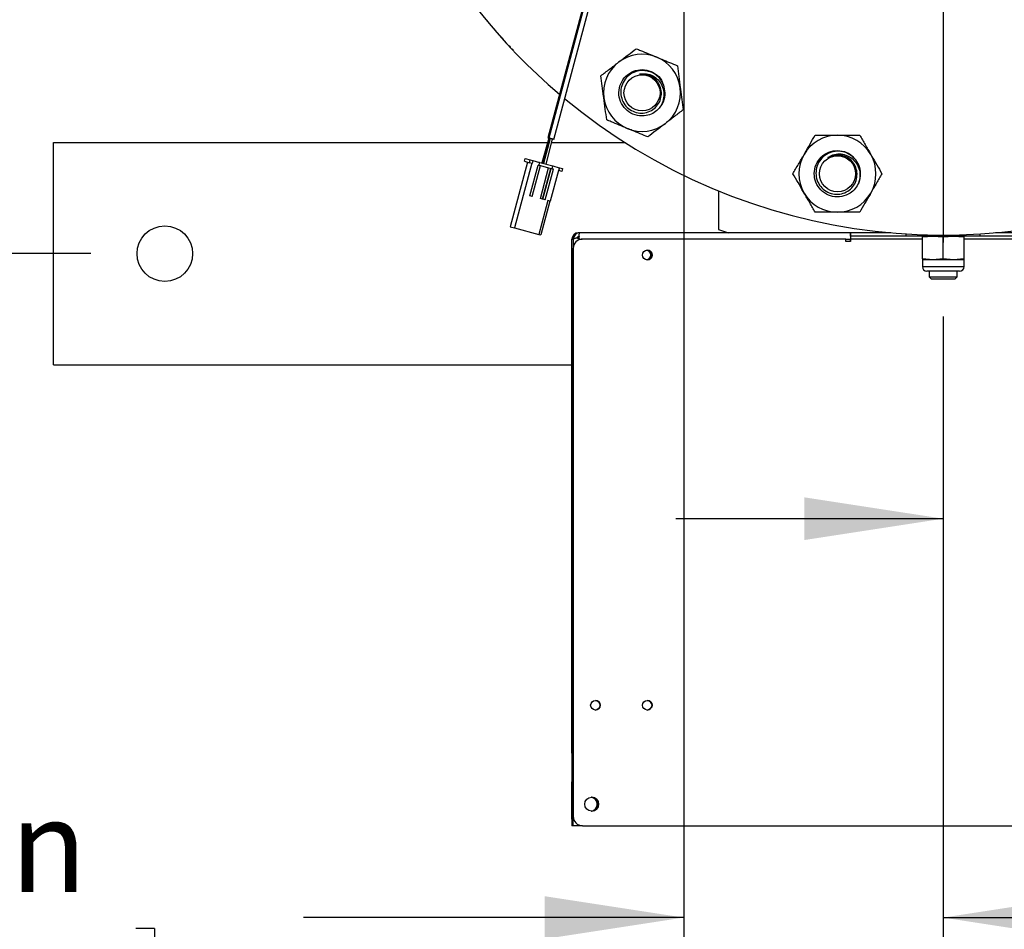
# Model space of a CAD drawing. Extents: x 0.5 to 8, y 0.5 to 10.5.
# Drawn here: x 5 to 5.7, y 8.4 to 9.1 of the extents above; entities that cross this region are included whole.
import ezdxf

# ---------------------------------------------------------------- set-up
doc = ezdxf.new("R2010")
doc.units = 0
doc.header["$MEASUREMENT"] = 0
doc.linetypes.add('SLD-SOLID', pattern=[0])
doc.layers.get('0').update_dxf_attribs({"linetype": 'CONTINUOUS'})
doc.layers.add('DIM', color=7, linetype='SLD-SOLID')
doc.styles.add('SLDTEXTSTYLE0', font='GOTHIC.TTF', dxfattribs={"width": 0.913})
doc.dimstyles.new('SLDDIMSTYLE0', dxfattribs={"dimtxt": 0.0625, "dimasz": 0.09375, "dimexe": 0, "dimexo": 0.0625, "dimgap": 0.015625, "dimtad": 0, "dimtih": 1, "dimtoh": 1, "dimlfac": 20, "dimrnd": 1e-09, "dimzin": 4, "dimdsep": 46, "dimtxsty": 'SLDTEXTSTYLE0', "dimsah": 1, "dimcen": 0.09, "dimadec": 0, "dimazin": 0, "dimtfac": 1, "dimtdec": 3, "dimtofl": 0, "dimtmove": 0, "dimatfit": 3, "dimfxl": 1, "dimtolj": 1, "dimtzin": 12, "dimarcsym": 0})
doc.dimstyles.new('SLDDIMSTYLE4', dxfattribs={"dimtxt": 0.0625, "dimasz": 0.09375, "dimexe": 0, "dimexo": 0.0625, "dimgap": 0.015625, "dimtad": 0, "dimtih": 1, "dimtoh": 1, "dimlfac": 20, "dimrnd": 1e-09, "dimzin": 4, "dimdsep": 46, "dimtxsty": 'SLDTEXTSTYLE0', "dimsah": 1, "dimcen": 0.09, "dimadec": 0, "dimazin": 0, "dimtfac": 1, "dimtdec": 3, "dimtmove": 0, "dimatfit": 0, "dimfxl": 1, "dimtolj": 1, "dimtzin": 12, "dimarcsym": 0})

# ---------------------------------------------------------------- blocks, each defined once
blk = doc.blocks.new('_D_16')
at = {"layer": 'DIM', "transparency": 16777216}
for p, q in [((5.45992, 9.25723), (5.45992, 8.32181)), ((5.63492, 8.85223), (5.63492, 8.32181)), ((5.45992, 8.44681), (5.20353, 8.44681)), ((5.63492, 8.44681), (5.81521, 8.44681)), ((4.75872, 8.43936), (4.75872, 8.35496)), ((4.75872, 8.43936), (4.77139, 8.43936)), ((5.10301, 8.43936), (5.09034, 8.43936)), ((5.10301, 8.43936), (5.10301, 8.35496)), ((4.75872, 8.35496), (4.77139, 8.35496)), ((5.10301, 8.35496), (5.09034, 8.35496))]:
    blk.add_line(p, q, dxfattribs=at)
for points in [[(5.45992, 8.44681), (5.36617, 8.46123), (5.36617, 8.43239)], [(5.63492, 8.44681), (5.72867, 8.43239), (5.72867, 8.46123)]]:
    blk.add_solid(points, dxfattribs=at)
at = {"layer": 'DIM', "transparency": 16777216, "char_height": 0.0625, "attachment_point": 1, "style": 'SLDTEXTSTYLE0'}
for s, insert in [('3.50in', (4.81636, 8.52664)), ('8.89cm', (4.78405, 8.42735))]:
    blk.add_mtext(s, dxfattribs=dict(at, insert=insert))
blk = doc.blocks.new('_D_18')
at = {"layer": 'DIM', "transparency": 16777216}
for p, q in [((5.05992, 9.71973), (4.714, 9.71973)), ((4.839, 9.71973), (4.839, 9.40653)), ((4.64377, 9.29978), (4.64377, 9.21538)), ((4.64377, 9.29978), (4.65644, 9.29978)), ((5.03423, 9.29978), (5.02156, 9.29978)), ((5.03423, 9.29978), (5.03423, 9.21538)), ((4.64377, 9.21538), (4.65644, 9.21538)), ((5.03423, 9.21538), (5.02156, 9.21538)), ((4.839, 8.89473), (4.839, 9.20793)), ((5.05992, 8.89473), (4.714, 8.89473))]:
    blk.add_line(p, q, dxfattribs=at)
for points in [[(4.839, 9.71973), (4.82457, 9.62598), (4.85342, 9.62598)], [(4.839, 8.89473), (4.85342, 8.98848), (4.82457, 8.98848)]]:
    blk.add_solid(points, dxfattribs=at)
at = {"layer": 'DIM', "transparency": 16777216, "char_height": 0.0625, "attachment_point": 1, "style": 'SLDTEXTSTYLE0'}
for s, insert in [('16.50in', (4.70139, 9.38707)), ('41.91cm', (4.6691, 9.28777))]:
    blk.add_mtext(s, dxfattribs=dict(at, insert=insert))
blk = doc.blocks.new('_D_19')
at = {"layer": 'DIM', "transparency": 16777216}
for p, q in [((4.98492, 9.79473), (4.29912, 9.79473)), ((4.42412, 9.79473), (4.42412, 9.40653)), ((4.22889, 9.29978), (4.22889, 9.21538)), ((4.22889, 9.29978), (4.24156, 9.29978)), ((4.61935, 9.29978), (4.60668, 9.29978)), ((4.61935, 9.29978), (4.61935, 9.21538)), ((4.22889, 9.21538), (4.24156, 9.21538)), ((4.61935, 9.21538), (4.60668, 9.21538)), ((4.42412, 8.81973), (4.42412, 9.20793)), ((4.98492, 8.81973), (4.29912, 8.81973))]:
    blk.add_line(p, q, dxfattribs=at)
for points in [[(4.42412, 9.79473), (4.4097, 9.70098), (4.43854, 9.70098)], [(4.42412, 8.81973), (4.43854, 8.91348), (4.4097, 8.91348)]]:
    blk.add_solid(points, dxfattribs=at)
at = {"layer": 'DIM', "transparency": 16777216, "char_height": 0.0625, "attachment_point": 1, "style": 'SLDTEXTSTYLE0'}
for s, insert in [('19.50in', (4.28651, 9.38707)), ('49.53cm', (4.25423, 9.28777))]:
    blk.add_mtext(s, dxfattribs=dict(at, insert=insert))
blk = doc.blocks.new('_D_20')
at = {"layer": 'DIM', "transparency": 16777216}
for p, q in [((5.80992, 9.10723), (5.80992, 8.59092)), ((5.63492, 8.85223), (5.63492, 8.59092)), ((5.63492, 8.71592), (5.45463, 8.71592)), ((5.80992, 8.71592), (6.051, 8.71592)), ((6.15152, 8.70847), (6.15152, 8.62407)), ((6.15152, 8.70847), (6.16418, 8.70847)), ((6.49581, 8.70847), (6.48314, 8.70847)), ((6.49581, 8.70847), (6.49581, 8.62407)), ((6.15152, 8.62407), (6.16418, 8.62407)), ((6.49581, 8.62407), (6.48314, 8.62407))]:
    blk.add_line(p, q, dxfattribs=at)
for points in [[(5.63492, 8.71592), (5.54117, 8.73034), (5.54117, 8.70149)], [(5.80992, 8.71592), (5.90367, 8.70149), (5.90367, 8.73034)]]:
    blk.add_solid(points, dxfattribs=at)
at = {"layer": 'DIM', "transparency": 16777216, "char_height": 0.0625, "attachment_point": 1, "style": 'SLDTEXTSTYLE0'}
for s, insert in [('3.50in', (6.20915, 8.79575)), ('8.89cm', (6.17685, 8.69645))]:
    blk.add_mtext(s, dxfattribs=dict(at, insert=insert))
blk = doc.blocks.new('SW_CENTERMARKSYMBOL_2')
at = {"layer": 'DIM', "color": 0}
blk.add_line((0, -0.01), (0, -0.405), dxfattribs=at)

msp = doc.modelspace()

# ---------------------------------------------------------------- linework, layer by layer
at = {"color": 7, "linetype": 'SLD-SOLID'}
for p, q in [((5.39407, 9.06948), (5.36818, 8.97289)), ((5.39469, 9.06931), (5.36882, 8.97272)), ((5.3722, 8.97181), (5.39807, 9.06841)), ((5.32934, 9.04952), (5.32877, 9.05019)), ((5.33796, 9.03963), (5.33702, 9.04067)), ((5.33845, 9.03908), (5.33802, 9.03956)), ((5.36889, 8.97269), (5.36424, 8.95587)), ((5.36916, 8.97262), (5.36464, 8.95576)), ((5.36953, 8.97252), (5.36501, 8.95566)), ((5.36979, 8.97245), (5.36541, 8.95555)), ((5.03492, 8.96973), (5.36807, 8.96973)), ((5.03492, 8.81973), (5.03492, 8.96973)), ((5.3671, 8.9551), (5.37148, 8.972)), ((5.3709, 8.96973), (5.42023, 8.96973)), ((5.35458, 8.95642), (5.34291, 8.91287)), ((5.35743, 8.95565), (5.34577, 8.91211)), ((5.3524, 8.957), (5.35291, 8.9589)), ((5.3524, 8.957), (5.35585, 8.95607)), ((5.35291, 8.9589), (5.35636, 8.95798)), ((5.35585, 8.95607), (5.35636, 8.95798)), ((5.35773, 8.95557), (5.35585, 8.95607)), ((5.3562, 8.93377), (5.36175, 8.95449)), ((5.35636, 8.95798), (5.35824, 8.95747)), ((5.35771, 8.93336), (5.36327, 8.95409)), ((5.35824, 8.95747), (5.35773, 8.95557)), ((5.35824, 8.95747), (5.36264, 8.95629)), ((5.36223, 8.95436), (5.36175, 8.95449)), ((5.36264, 8.95629), (5.36213, 8.95439)), ((5.36223, 8.95436), (5.36243, 8.95431)), ((5.36243, 8.95431), (5.36294, 8.95621)), ((5.36243, 8.95431), (5.37107, 8.952)), ((5.36294, 8.95621), (5.36264, 8.95629)), ((5.36294, 8.95621), (5.37158, 8.9539)), ((5.36324, 8.93188), (5.3688, 8.95261)), ((5.37107, 8.952), (5.37158, 8.9539)), ((5.37158, 8.9539), (5.37597, 8.95272)), ((5.37597, 8.95272), (5.37546, 8.95082)), ((5.37576, 8.95074), (5.37627, 8.95264)), ((5.37597, 8.95272), (5.37627, 8.95264)), ((5.37627, 8.95264), (5.37815, 8.95214)), ((5.36475, 8.93148), (5.37031, 8.9522)), ((5.36493, 8.93143), (5.37049, 8.95215)), ((5.36644, 8.93102), (5.372, 8.95175)), ((5.37546, 8.95082), (5.36991, 8.93009)), ((5.372, 8.95175), (5.37107, 8.952)), ((5.37546, 8.95082), (5.37576, 8.95074)), ((5.37764, 8.95024), (5.37576, 8.95074)), ((5.37815, 8.95214), (5.37764, 8.95024)), ((5.35771, 8.93336), (5.3562, 8.93377)), ((5.48342, 8.93703), (5.48342, 8.9109)), ((5.36822, 8.93055), (5.36211, 8.90773)), ((5.36475, 8.93148), (5.36324, 8.93188)), ((5.36964, 8.93017), (5.36353, 8.90735)), ((5.36644, 8.93102), (5.36493, 8.93143)), ((5.36991, 8.93009), (5.36822, 8.93055)), ((5.34291, 8.91287), (5.34577, 8.91211)), ((5.34577, 8.91211), (5.36211, 8.90773)), ((5.36211, 8.90773), (5.36353, 8.90735)), ((5.38969, 8.9088), (5.38881, 8.9088)), ((5.57235, 8.9088), (5.38969, 8.9088)), ((5.48342, 8.9109), (5.49005, 8.9088)), ((5.5724, 8.9088), (5.57235, 8.9088)), ((5.5724, 8.90641), (5.57235, 8.90641)), ((5.5724, 8.90641), (5.5724, 8.9088)), ((5.5996, 8.9088), (5.5724, 8.9088)), ((5.60997, 8.90641), (5.5724, 8.90641)), ((5.60997, 8.90641), (5.60997, 8.90801)), ((5.65997, 8.90641), (5.60997, 8.90641)), ((5.62086, 8.90602), (5.62789, 8.90641)), ((5.62086, 8.90641), (5.62086, 8.90602)), ((5.62086, 8.89126), (5.62086, 8.90602)), ((5.62789, 8.90641), (5.63492, 8.90602)), ((5.63492, 8.90602), (5.64195, 8.90641)), ((5.63492, 8.89126), (5.63492, 8.90602)), ((5.64195, 8.90641), (5.64898, 8.90602)), ((5.64898, 8.90602), (5.64898, 8.90641)), ((5.64898, 8.89126), (5.64898, 8.90602)), ((5.65997, 8.90641), (5.65997, 8.90802)), ((5.6974, 8.90641), (5.65997, 8.90641)), ((5.6974, 8.9088), (5.67024, 8.9088)), ((5.38445, 8.56095), (5.38445, 8.90444)), ((5.38445, 8.90444), (5.38533, 8.90444)), ((5.38533, 8.90444), (5.38533, 8.56095)), ((5.38969, 8.90437), (5.38969, 8.90415)), ((5.38986, 8.9042), (5.38969, 8.90437)), ((5.38976, 8.90444), (5.38976, 8.90444)), ((5.38976, 8.90444), (5.39134, 8.90444)), ((5.38976, 8.90444), (5.38997, 8.90423)), ((5.38976, 8.90444), (5.38997, 8.90423)), ((5.56922, 8.90445), (5.39159, 8.90445)), ((5.39159, 8.90445), (5.39159, 8.90445)), ((5.56922, 8.90288), (5.56922, 8.90445)), ((5.57234, 8.90288), (5.56922, 8.90288)), ((5.57234, 8.90288), (5.57234, 8.90444)), ((5.57234, 8.90444), (5.57234, 8.90288)), ((5.38445, 8.89851), (5.38444, 8.8982)), ((5.38444, 8.8982), (5.38444, 8.51505)), ((5.38445, 8.8982), (5.38444, 8.8982)), ((5.38445, 8.8982), (5.38445, 8.89841)), ((5.38445, 8.55782), (5.38445, 8.8982)), ((5.38534, 8.8982), (5.38534, 8.51505)), ((5.38534, 8.8982), (5.38534, 8.55782)), ((5.38534, 8.8982), (5.38534, 8.8982)), ((5.62789, 8.89047), (5.62086, 8.89126)), ((5.62086, 8.89047), (5.62086, 8.88597)), ((5.62789, 8.89047), (5.62086, 8.89047)), ((5.63492, 8.89126), (5.62789, 8.89047)), ((5.64195, 8.89047), (5.62789, 8.89047)), ((5.64195, 8.89047), (5.63492, 8.89126)), ((5.64898, 8.89126), (5.64195, 8.89047)), ((5.64898, 8.89047), (5.64195, 8.89047)), ((5.64898, 8.88597), (5.64898, 8.89047)), ((5.64598, 8.88297), (5.62386, 8.88297)), ((5.62555, 8.88297), (5.62555, 8.87905)), ((5.6443, 8.87905), (5.6443, 8.88297)), ((5.62555, 8.87905), (5.62705, 8.87755)), ((5.62555, 8.87905), (5.63492, 8.87905)), ((5.63492, 8.87755), (5.62705, 8.87755)), ((5.63492, 8.87905), (5.6443, 8.87905)), ((5.6428, 8.87755), (5.63492, 8.87755)), ((5.6428, 8.87755), (5.6443, 8.87905)), ((5.03492, 8.81973), (5.38444, 8.81973)), ((5.38445, 8.55782), (5.38445, 8.56095)), ((5.38445, 8.56095), (5.38445, 8.56095)), ((5.38533, 8.56095), (5.38533, 8.56095)), ((5.38533, 8.56095), (5.38533, 8.55782)), ((5.38533, 8.56095), (5.38534, 8.56095)), ((5.38445, 8.55782), (5.38445, 8.55782)), ((5.38533, 8.55782), (5.38534, 8.55782)), ((5.38534, 8.53834), (5.38445, 8.53834)), ((5.38445, 8.5233), (5.38445, 8.53834)), ((5.38534, 8.53834), (5.38534, 8.51505)), ((5.38444, 8.5233), (5.38444, 8.51505)), ((5.38445, 8.5233), (5.38444, 8.5233)), ((5.38445, 8.51505), (5.38445, 8.5233)), ((5.38445, 8.5233), (5.38445, 8.5233)), ((5.38445, 8.51315), (5.38445, 8.5233)), ((5.38534, 8.52365), (5.38533, 8.5233)), ((5.38533, 8.5233), (5.38533, 8.51315)), ((5.38533, 8.5233), (5.38534, 8.5233)), ((5.38534, 8.51315), (5.38534, 8.5233)), ((5.38444, 8.51505), (5.38444, 8.51505)), ((5.38445, 8.51505), (5.38444, 8.51505)), ((5.38444, 8.51505), (5.38444, 8.51315)), ((5.38534, 8.51505), (5.38534, 8.51505)), ((5.38533, 8.51119), (5.38445, 8.51119)), ((5.38533, 8.5088), (5.38445, 8.5088)), ((5.39159, 8.5088), (5.38533, 8.5088)), ((5.39159, 8.5088), (5.87809, 8.5088)), ((5.39159, 8.5088), (5.39159, 8.5088))]:
    msp.add_line(p, q, dxfattribs=at)
at = {"color": 8, "linetype": 'SLD-SOLID'}
for p, q in [((5.56922, 8.90444), (5.57234, 8.90444)), ((5.62086, 8.90444), (5.57234, 8.90444)), ((5.69734, 8.90444), (5.64898, 8.90444)), ((5.62086, 8.88597), (5.64898, 8.88597)), ((5.38445, 8.51315), (5.38533, 8.51315)), ((5.38563, 8.51315), (5.38534, 8.51315))]:
    msp.add_line(p, q, dxfattribs=at)
at = {"color": 7, "linetype": 'SLD-SOLID', "flags": 128}
for points in [[(5.37077, 8.97219), (5.37011, 8.97237), (5.36951, 8.97253), (5.36907, 8.97265), (5.36884, 8.97271), (5.36886, 8.9727), (5.36914, 8.97263), (5.36953, 8.97252)], [(5.37148, 8.972), (5.3715, 8.972), (5.37195, 8.97188), (5.37218, 8.97182), (5.37215, 8.97182), (5.37187, 8.9719), (5.37139, 8.97203), (5.37077, 8.97219)], [(5.38452, 8.86417), (5.38452, 8.86438), (5.38452, 8.86498), (5.38452, 8.86588), (5.38452, 8.86694), (5.38452, 8.868), (5.38452, 8.8689), (5.38452, 8.86951), (5.38452, 8.86972), (5.38452, 8.86951), (5.38451, 8.8689), (5.38451, 8.868), (5.38451, 8.86694), (5.38451, 8.86588), (5.38451, 8.86498), (5.38452, 8.86438), (5.38452, 8.86417)], [(5.38467, 8.86417), (5.38467, 8.86438), (5.38467, 8.86498), (5.38467, 8.86588), (5.38468, 8.86694), (5.38467, 8.868), (5.38467, 8.8689), (5.38467, 8.86951), (5.38467, 8.86972), (5.38467, 8.86951), (5.38467, 8.8689), (5.38467, 8.868), (5.38467, 8.86694), (5.38467, 8.86588), (5.38467, 8.86498), (5.38467, 8.86438), (5.38467, 8.86417)], [(5.38452, 8.67917), (5.38452, 8.67938), (5.38452, 8.67998), (5.38452, 8.68088), (5.38452, 8.68194), (5.38452, 8.683), (5.38452, 8.6839), (5.38452, 8.68451), (5.38452, 8.68472), (5.38452, 8.68451), (5.38451, 8.6839), (5.38451, 8.683), (5.38451, 8.68194), (5.38451, 8.68088), (5.38451, 8.67998), (5.38452, 8.67938), (5.38452, 8.67917)], [(5.38467, 8.67917), (5.38467, 8.67938), (5.38467, 8.67998), (5.38467, 8.68088), (5.38468, 8.68194), (5.38467, 8.683), (5.38467, 8.6839), (5.38467, 8.68451), (5.38467, 8.68472), (5.38467, 8.68451), (5.38467, 8.6839), (5.38467, 8.683), (5.38467, 8.68194), (5.38467, 8.68088), (5.38467, 8.67998), (5.38467, 8.67938), (5.38467, 8.67917)], [(5.38448, 8.57909), (5.38449, 8.57945), (5.38449, 8.58046), (5.38449, 8.58199), (5.38449, 8.58379), (5.38449, 8.58559), (5.38449, 8.58711), (5.38449, 8.58813), (5.38448, 8.58849), (5.38448, 8.58813), (5.38448, 8.58711), (5.38448, 8.58559), (5.38447, 8.58379), (5.38448, 8.58199), (5.38448, 8.58046), (5.38448, 8.57945), (5.38448, 8.57909)]]:
    msp.add_lwpolyline(points, dxfattribs=at)
at = {"color": 7, "linetype": 'SLD-SOLID'}
for centre, radius in [((5.43179, 9.00323), 0.01217), ((5.56359, 8.94863), 0.01217), ((5.10992, 8.89473), 0.01875), ((5.43534, 8.8938), 0.0032), ((5.40034, 8.59005), 0.0032), ((5.43534, 8.59005), 0.0032), ((5.39784, 8.5233), 0.00469)]:
    msp.add_circle(centre, radius, dxfattribs=at)
for centre, radius, start, end in [((5.63492, 9.30723), 0.4, 230.32925, 2.62712), ((5.63492, 9.30723), 0.4, 184.71904, 229.67316), ((5.43179, 9.00323), 0.026, 67.5, 127.5), ((5.43179, 9.00323), 0.026, 7.5, 67.5), ((5.43179, 9.00323), 0.026, 127.5, 187.5), ((5.43179, 9.00323), 0.01267, 54.00566, 98.2671), ((5.43179, 9.00323), 0.026, 307.5, 7.5), ((5.43179, 9.00323), 0.026, 187.5, 247.5), ((5.43179, 9.00323), 0.01563, 314.61662, 0.23209), ((5.43179, 9.00323), 0.026, 247.5, 307.5), ((5.48824, 9.41612), 0.45921, 254.84442, 255.01878), ((5.35894, 8.93214), 0.04175, 74.93455, 75.31031), ((5.30859, 8.74129), 0.23913, 74.92876, 75.17121), ((5.56359, 8.94863), 0.026, 90, 150), ((5.56359, 8.94863), 0.026, 30, 90), ((5.32505, 8.80072), 0.17746, 74.83082, 75.06913), ((5.56359, 8.94863), 0.026, 150, 210), ((5.56359, 8.94863), 0.01267, 76.50566, 120.7671), ((5.56359, 8.94863), 0.026, 330, 30), ((5.56359, 8.94863), 0.01563, 337.11662, 22.73209), ((5.56359, 8.94863), 0.026, 210, 270), ((5.56359, 8.94863), 0.026, 270, 330), ((5.38881, 8.90444), 0.00435, 90.00005, 180.00005), ((5.38969, 8.90444), 0.00435, 90.00005, 180.00005), ((5.38969, 8.90444), 0.00196, 90.00004, 161.82124), ((6.17858, 8.90553), 0.60624, 179.69131, 180.1029), ((5.84588, 8.90493), 0.27354, 179.69131, 180.1029), ((5.39159, 8.8982), 0.00625, 90.00005, 180.00005), ((5.39159, 8.8982), 0.00625, 107.64996, 180.00003), ((5.39159, 8.8982), 0.00625, 106.04347, 107.64993), ((5.39159, 8.8982), 0.00625, 104.99034, 106.04347), ((5.39159, 8.8982), 0.00625, 92.29199, 104.99034), ((5.39159, 8.8982), 0.00625, 90, 92.29199), ((5.43445, 8.8938), 0.0032, 359.99996, 81.95005), ((5.43444, 8.8938), 0.0032, 278.0886, 81.9114), ((5.43445, 8.8938), 0.0032, 278.04996, 0.00004), ((5.43533, 8.8938), 0.0032, 359.99995, 89.99995), ((5.43533, 8.8938), 0.0032, 270.00005, 0.00005), ((5.62386, 8.88597), 0.003, 180, 270), ((5.64598, 8.88597), 0.003, 270, 0), ((5.40033, 8.59005), 0.0032, 359.99995, 89.99995), ((5.40033, 8.59005), 0.0032, 270.00005, 0.00005), ((5.43533, 8.59005), 0.0032, 270.00007, 89.99993), ((5.38684, 8.53834), 0.00239, 179.99998, 231.17079), ((5.39495, 8.5233), 0.0105, 156.22762, 180), ((5.39695, 8.5233), 0.00469, 275.44829, 84.51433), ((5.39694, 8.5233), 0.00469, 275.47464, 84.48798), ((5.39695, 8.5233), 0.00469, 275.44196, 84.52066), ((5.39694, 8.5233), 0.00469, 275.46831, 84.49706), ((5.39783, 8.5233), 0.00469, 270.00007, 89.99993), ((5.39784, 8.5233), 0.00469, 270.00006, 89.99994), ((5.39159, 8.51505), 0.00625, 179.99995, 269.99995), ((5.39159, 8.51505), 0.00625, 179.99995, 269.99995), ((5.99069, 8.51206), 0.60624, 179.8971, 180.30869), ((5.65799, 8.51266), 0.27354, 179.8971, 180.30869), ((4.7791, 8.51206), 0.60624, 359.69131, 0.1029), ((5.11179, 8.51266), 0.27354, 359.69131, 0.1029)]:
    msp.add_arc(centre, radius, start, end, dxfattribs=at)
at = {"color": 8, "linetype": 'SLD-SOLID'}
for centre, radius, start, end in [((5.39495, 8.5233), 0.0105, 156.21368, 180), ((5.39694, 8.5233), 0.00469, 359.99996, 84.49433), ((5.39695, 8.5233), 0.00469, 359.99996, 84.51436), ((5.39694, 8.5233), 0.00469, 275.50567, 0.00004), ((5.39695, 8.5233), 0.00469, 275.48564, 0.00004)]:
    msp.add_arc(centre, radius, start, end, dxfattribs=at)
at = {"color": 7, "linetype": 'SLD-SOLID'}
for points, knots in [([(5.32768, 9.0515), (5.32767, 9.05151), (5.32766, 9.05152), (5.32757, 9.05162), (5.32749, 9.05173), (5.32738, 9.05185), (5.32721, 9.05206), (5.32706, 9.05224), (5.32696, 9.05236)], [0, 0, 0, 0, 0.2666556, 0.384504, 0.499664, 0.6115496, 0.7293805, 1, 1, 1, 1]), ([(5.32778, 9.05138), (5.32777, 9.05139), (5.32776, 9.0514), (5.32772, 9.05144), (5.32768, 9.05149), (5.32768, 9.0515)], [0, 0, 0, 0, 0.5268707, 0.9831739, 1, 1, 1, 1]), ([(5.33271, 9.04556), (5.3327, 9.04558), (5.33269, 9.04559), (5.33257, 9.04573), (5.33245, 9.04587), (5.3323, 9.04604), (5.33207, 9.04631), (5.33189, 9.04652), (5.33177, 9.04666)], [0, 0, 0, 0, 0.249444, 0.375423, 0.499678, 0.62151, 0.750081, 1, 1, 1, 1]), ([(5.33227, 9.04608), (5.33227, 9.04608), (5.33226, 9.04609), (5.33219, 9.04617), (5.33215, 9.04622), (5.33213, 9.04624)], [0, 0, 0, 0, 0.524662, 0.770375, 1, 1, 1, 1]), ([(5.34306, 9.03408), (5.34305, 9.03409), (5.34303, 9.03411), (5.3429, 9.03424), (5.34272, 9.03443), (5.34243, 9.03475), (5.34218, 9.03502), (5.34205, 9.03516)], [0, 0, 0, 0, 0.2495501, 0.3746541, 0.5001503, 0.7496921, 1, 1, 1, 1]), ([(5.34506, 9.03195), (5.34505, 9.03196), (5.34504, 9.03198), (5.34494, 9.03207), (5.34485, 9.03217), (5.34473, 9.0323), (5.34453, 9.03251), (5.34436, 9.03269), (5.34424, 9.03282)], [0, 0, 0, 0, 0.268386, 0.38643, 0.500037, 0.614535, 0.732555, 1, 1, 1, 1]), ([(5.41596, 9.02386), (5.41625, 9.02407), (5.41838, 9.02571), (5.42241, 9.02881), (5.42604, 9.03159), (5.42787, 9.03299)], [0, 0, 0, 0, 0.070101, 0.53079, 1, 1, 1, 1]), ([(5.42787, 9.03299), (5.42887, 9.03258), (5.43161, 9.03144), (5.43624, 9.02953), (5.4399, 9.02801), (5.44174, 9.02725)], [0, 0, 0, 0, 0.219723, 0.607327, 1, 1, 1, 1]), ([(5.44174, 9.02725), (5.44286, 9.02679), (5.44576, 9.02559), (5.45042, 9.02365), (5.45387, 9.02222), (5.45561, 9.0215)], [0, 0, 0, 0, 0.238712, 0.61725, 1, 1, 1, 1]), ([(5.40405, 9.01472), (5.40599, 9.0162), (5.40989, 9.0192), (5.41393, 9.02229), (5.41596, 9.02386)], [0, 0, 0, 0, 0.495458, 1, 1, 1, 1]), ([(5.44277, 8.99211), (5.44155, 8.9911), (5.43916, 8.98913), (5.43422, 8.9875), (5.4285, 8.98753), (5.42275, 8.98999), (5.41837, 8.99446), (5.41603, 9.00026), (5.4161, 9.00652), (5.41856, 9.01228), (5.42302, 9.01665), (5.42882, 9.01897), (5.43511, 9.01893), (5.44075, 9.01644), (5.44462, 9.01291), (5.44558, 9.01013), (5.44588, 9.00924)], [0, 0, 0, 0, 0.059389, 0.116779, 0.193378, 0.271986, 0.347487, 0.425414, 0.503341, 0.578842, 0.65745, 0.734049, 0.810648, 0.889256, 0.964757, 1, 1, 1, 1]), ([(5.45561, 9.0215), (5.45593, 9.01909), (5.45657, 9.01421), (5.45723, 9.00917), (5.45757, 9.00662)], [0, 0, 0, 0, 0.495458, 1, 1, 1, 1]), ([(5.40601, 8.99983), (5.40597, 9.00019), (5.40561, 9.00286), (5.40495, 9.0079), (5.40435, 9.01243), (5.40405, 9.01472)], [0, 0, 0, 0, 0.070101, 0.53079, 1, 1, 1, 1]), ([(5.44742, 9.00329), (5.44719, 9.00503), (5.44674, 9.00852), (5.44391, 9.01309), (5.43988, 9.01647), (5.43495, 9.01825), (5.42978, 9.01831), (5.42491, 9.01665), (5.42094, 9.01348), (5.41826, 9.00921), (5.41717, 9.00433), (5.41779, 8.99943), (5.41998, 8.99505), (5.42347, 8.99168), (5.42786, 8.98971), (5.43259, 8.98932), (5.43715, 8.9905), (5.44099, 8.99314), (5.4437, 8.99686), (5.44502, 9.00123), (5.44478, 9.00575), (5.44306, 9.00986), (5.44089, 9.01231), (5.43947, 9.01332), (5.43924, 9.01348)], [0, 0, 0, 0, 0.051333, 0.102667, 0.154035, 0.204074, 0.253995, 0.303946, 0.352683, 0.401192, 0.449726, 0.49716, 0.544257, 0.591375, 0.637504, 0.68319, 0.728892, 0.773716, 0.81799, 0.862277, 0.905793, 0.948655, 0.991528, 1, 1, 1, 1]), ([(5.42997, 9.01577), (5.43124, 9.01596), (5.43399, 9.01636), (5.43822, 9.0153), (5.44204, 9.01286), (5.44492, 9.00921), (5.44658, 9.00471), (5.44663, 8.99978), (5.44523, 8.9954), (5.44351, 8.9931), (5.44277, 8.99211)], [0, 0, 0, 0, 0.108111, 0.233869, 0.359665, 0.485138, 0.620741, 0.758078, 0.895211, 1, 1, 1, 1]), ([(5.42997, 9.01577), (5.43151, 9.0158), (5.43464, 9.01586), (5.43792, 9.01476), (5.43906, 9.01358), (5.4391, 9.01354)], [0, 0, 0, 0, 0.48661, 0.983327, 1, 1, 1, 1]), ([(5.45757, 9.00662), (5.45761, 9.00627), (5.45797, 9.0036), (5.45863, 8.99856), (5.45923, 8.99403), (5.45953, 8.99174)], [0, 0, 0, 0, 0.070101, 0.53079, 1, 1, 1, 1]), ([(5.40797, 8.98495), (5.40765, 8.98737), (5.40701, 8.99225), (5.40635, 8.99729), (5.40601, 8.99983)], [0, 0, 0, 0, 0.495458, 1, 1, 1, 1]), ([(5.45953, 8.99174), (5.45759, 8.99026), (5.45369, 8.98726), (5.44965, 8.98416), (5.44762, 8.9826)], [0, 0, 0, 0, 0.495458, 1, 1, 1, 1]), ([(5.42184, 8.97921), (5.42002, 8.97996), (5.41636, 8.98148), (5.41174, 8.98339), (5.40897, 8.98454), (5.40797, 8.98495)], [0, 0, 0, 0, 0.387271, 0.780277, 1, 1, 1, 1]), ([(5.43571, 8.97346), (5.43399, 8.97417), (5.43054, 8.97561), (5.42588, 8.97754), (5.42296, 8.97874), (5.42184, 8.97921)], [0, 0, 0, 0, 0.378873, 0.761287, 1, 1, 1, 1]), ([(5.44762, 8.9826), (5.44734, 8.98238), (5.4452, 8.98074), (5.44117, 8.97765), (5.43754, 8.97487), (5.43571, 8.97346)], [0, 0, 0, 0, 0.070101, 0.53079, 1, 1, 1, 1]), ([(5.54107, 8.96163), (5.54125, 8.96194), (5.5426, 8.96428), (5.54514, 8.96868), (5.54743, 8.97264), (5.54858, 8.97463)], [0, 0, 0, 0, 0.070101, 0.53079, 1, 1, 1, 1]), ([(5.54858, 8.97463), (5.54966, 8.97463), (5.55263, 8.97463), (5.55763, 8.97463), (5.5616, 8.97463), (5.56359, 8.97463)], [0, 0, 0, 0, 0.219723, 0.607327, 1, 1, 1, 1]), ([(5.56359, 8.97463), (5.5648, 8.97463), (5.56794, 8.97463), (5.57298, 8.97463), (5.57672, 8.97463), (5.5786, 8.97463)], [0, 0, 0, 0, 0.238712, 0.61725, 1, 1, 1, 1]), ([(5.5786, 8.97463), (5.57982, 8.97252), (5.58228, 8.96826), (5.58482, 8.96386), (5.58611, 8.96163)], [0, 0, 0, 0, 0.495458, 1, 1, 1, 1]), ([(5.53357, 8.94863), (5.53479, 8.95075), (5.53725, 8.95501), (5.53979, 8.95941), (5.54107, 8.96163)], [0, 0, 0, 0, 0.495458, 1, 1, 1, 1]), ([(5.57799, 8.94256), (5.57725, 8.94117), (5.5758, 8.93843), (5.57186, 8.93504), (5.56656, 8.93287), (5.56031, 8.93294), (5.55455, 8.9354), (5.55016, 8.93986), (5.54784, 8.94567), (5.5479, 8.95193), (5.55035, 8.95768), (5.55482, 8.96205), (5.56065, 8.96441), (5.56681, 8.96426), (5.57174, 8.96249), (5.57369, 8.96029), (5.57431, 8.95959)], [0, 0, 0, 0, 0.059389, 0.116779, 0.193378, 0.271986, 0.347487, 0.425414, 0.503341, 0.578842, 0.65745, 0.734049, 0.810648, 0.889256, 0.964757, 1, 1, 1, 1]), ([(5.578, 8.95467), (5.57713, 8.9562), (5.57537, 8.95924), (5.57102, 8.96239), (5.566, 8.96396), (5.56076, 8.96373), (5.55596, 8.9618), (5.5521, 8.9584), (5.54964, 8.95395), (5.54881, 8.94898), (5.54966, 8.94406), (5.55211, 8.93977), (5.55581, 8.93656), (5.56033, 8.93478), (5.56513, 8.93464), (5.56965, 8.93609), (5.57341, 8.93893), (5.57595, 8.94283), (5.57703, 8.94731), (5.57658, 8.95186), (5.57463, 8.95593), (5.57147, 8.95907), (5.56852, 8.96051), (5.56683, 8.96089), (5.56655, 8.96096)], [0, 0, 0, 0, 0.051333, 0.102667, 0.154035, 0.204074, 0.253995, 0.303946, 0.352683, 0.401192, 0.449726, 0.49716, 0.544257, 0.591375, 0.637504, 0.68319, 0.728892, 0.773716, 0.81799, 0.862277, 0.905793, 0.948655, 0.991528, 1, 1, 1, 1]), ([(5.55711, 8.95952), (5.55821, 8.96018), (5.5606, 8.96161), (5.56492, 8.96225), (5.56937, 8.96145), (5.57344, 8.95919), (5.57669, 8.95566), (5.57862, 8.95113), (5.57901, 8.94655), (5.57829, 8.94376), (5.57799, 8.94256)], [0, 0, 0, 0, 0.108111, 0.233869, 0.359665, 0.485138, 0.620741, 0.758078, 0.895211, 1, 1, 1, 1]), ([(5.55711, 8.95952), (5.55852, 8.96014), (5.56139, 8.96139), (5.56484, 8.96164), (5.56635, 8.96098), (5.5664, 8.96096)], [0, 0, 0, 0, 0.48661, 0.983327, 1, 1, 1, 1]), ([(5.58611, 8.96163), (5.58629, 8.96133), (5.58763, 8.95899), (5.59017, 8.95459), (5.59246, 8.95063), (5.59361, 8.94863)], [0, 0, 0, 0, 0.070101, 0.53079, 1, 1, 1, 1]), ([(5.54107, 8.93563), (5.5409, 8.93594), (5.53955, 8.93828), (5.53701, 8.94268), (5.53472, 8.94664), (5.53357, 8.94863)], [0, 0, 0, 0, 0.070101, 0.53079, 1, 1, 1, 1]), ([(5.59361, 8.94863), (5.59239, 8.94652), (5.58993, 8.94226), (5.58739, 8.93786), (5.58611, 8.93563)], [0, 0, 0, 0, 0.495458, 1, 1, 1, 1]), ([(5.54858, 8.92263), (5.54736, 8.92475), (5.5449, 8.92901), (5.54236, 8.93341), (5.54107, 8.93563)], [0, 0, 0, 0, 0.495458, 1, 1, 1, 1]), ([(5.58611, 8.93563), (5.58593, 8.93533), (5.58458, 8.93299), (5.58204, 8.92859), (5.57976, 8.92463), (5.5786, 8.92263)], [0, 0, 0, 0, 0.070101, 0.53079, 1, 1, 1, 1]), ([(5.56359, 8.92263), (5.56162, 8.92263), (5.55766, 8.92263), (5.55266, 8.92263), (5.54966, 8.92263), (5.54858, 8.92263)], [0, 0, 0, 0, 0.3872712, 0.7802771, 1, 1, 1, 1]), ([(5.5786, 8.92263), (5.57674, 8.92263), (5.573, 8.92263), (5.56796, 8.92263), (5.5648, 8.92263), (5.56359, 8.92263)], [0, 0, 0, 0, 0.378873, 0.761287, 1, 1, 1, 1]), ([(5.3886, 8.90494), (5.38859, 8.90497), (5.38853, 8.90514), (5.38853, 8.9055), (5.38857, 8.90587), (5.38863, 8.90602), (5.38865, 8.90606)], [0, 0, 0, 0, 0.060901, 0.393207, 0.808418, 1, 1, 1, 1]), ([(5.38969, 8.9088), (5.38966, 8.90876), (5.3896, 8.9087), (5.38931, 8.90816), (5.38908, 8.90729), (5.38902, 8.90625), (5.38918, 8.90536), (5.38946, 8.90477), (5.38969, 8.90452), (5.38976, 8.90444)], [0, 0, 0, 0, 0.1685476, 0.3458758, 0.5596634, 0.7284527, 0.8544022, 0.955033, 1, 1, 1, 1]), ([(5.38969, 8.90437), (5.38967, 8.90439), (5.38946, 8.9046), (5.38895, 8.9049), (5.38806, 8.9051), (5.38711, 8.90508), (5.38621, 8.9049), (5.38557, 8.90463), (5.38534, 8.90445), (5.38533, 8.90444), (5.38533, 8.90444)], [0, 0, 0, 0, 0.014571, 0.123561, 0.245656, 0.408331, 0.574589, 0.773012, 0.959307, 1, 1, 1, 1]), ([(5.38843, 8.90507), (5.38834, 8.90529), (5.38825, 8.90551), (5.38823, 8.90573), (5.38823, 8.90574)], [0, 0, 0, 0, 0.9501638, 1, 1, 1, 1]), ([(5.62086, 8.89126), (5.62086, 8.89125), (5.62086, 8.89076), (5.62086, 8.89061), (5.62086, 8.89047)], [0, 0, 0, 0, 0.026995, 1, 1, 1, 1]), ([(5.64898, 8.89047), (5.64898, 8.89061), (5.64898, 8.89076), (5.64898, 8.89125), (5.64898, 8.89126)], [0, 0, 0, 0, 0.973005, 1, 1, 1, 1])]:
    msp.add_open_spline(points, degree=3, knots=knots, dxfattribs=at)

# ---------------------------------------------------------------- block references
at = {"layer": 'DIM'}
msp.add_blockref('SW_CENTERMARKSYMBOL_2', (5.63492, 9.30723), dxfattribs=at)

# ---------------------------------------------------------------- dimensions: what is measured, and where the dimension line sits
for base, p1, p2, picture, middle in [((4.42412, 8.81973), (5.03492, 9.79473), (5.03492, 8.81973), '_D_19', (4.42412, 9.30723)), ((4.839, 8.89473), (5.10992, 9.71973), (5.10992, 8.89473), '_D_18', (4.839, 9.30723))]:
    dim = msp.add_linear_dim(base=base, p1=p1, p2=p2, angle=90, dimstyle='SLDDIMSTYLE0', dxfattribs=at)
    dim.commit()
    dim.dimension.update_dxf_attribs({"geometry": picture, "text_midpoint": middle, "dimtype": 160})
for base, p1, picture, middle in [((5.63492, 8.44681), (5.45992, 9.30723), '_D_16', (4.93086, 8.44681)), ((5.63492, 8.71592), (5.80992, 9.15723), '_D_20', (6.32366, 8.71592))]:
    dim = msp.add_linear_dim(base=base, p1=p1, p2=(5.63492, 8.90223), dimstyle='SLDDIMSTYLE4', dxfattribs=at)
    dim.commit()
    dim.dimension.update_dxf_attribs({"geometry": picture, "text_midpoint": middle, "dimtype": 160})

doc.saveas('drawing.dxf')
